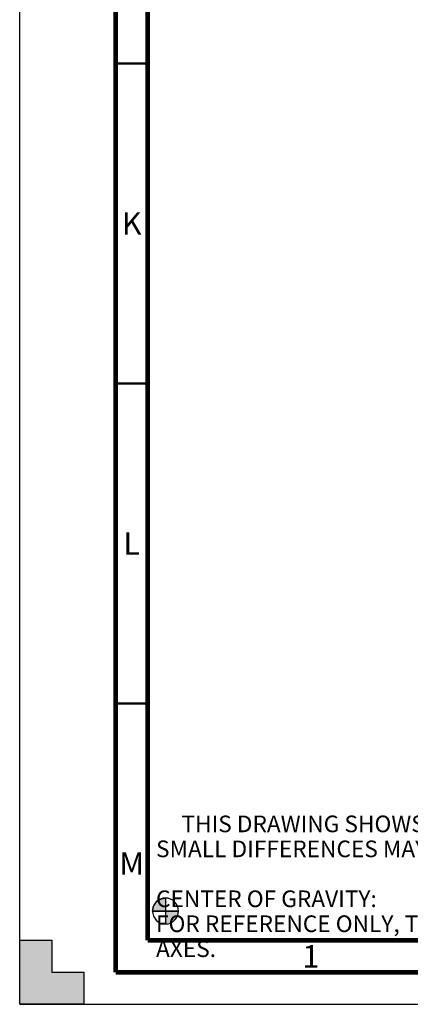
# Model space of a CAD drawing. Units: millimetres. Extents: x 0 to 841, y 0 to 594.
# Drawn here: x 0 to 61, y 0 to 154 of the extents above; entities that cross this region are included whole.
import ezdxf

# ---------------------------------------------------------------- set-up
doc = ezdxf.new("R2010")
doc.units = ezdxf.units.MM
doc.header["$LTSCALE"] = 46.255
doc.layers.get('0').update_dxf_attribs({"linetype": 'CONTINUOUS'})
doc.styles.add('TEXTSTYLE_2', font='MyriadPro-light.otf')

# ---------------------------------------------------------------- blocks, each defined once
blk = doc.blocks.new('CG_BL2', base_point=(22.77, 14.57))
at = {"linetype": 'CONTINUOUS'}
for points in [[(22.77, 14.57), (20.74, 14.57), (20.84, 15.2), (21.13, 15.77), (21.58, 16.22), (22.15, 16.5), (22.77, 16.6)], [(22.77, 14.57), (22.77, 12.54), (23.4, 12.64), (23.97, 12.93), (24.42, 13.38), (24.7, 13.95), (24.8, 14.57)]]:
    blk.add_hatch(color=7, dxfattribs=at).paths.add_polyline_path(points)
at = {"color": 7, "linetype": 'CONTINUOUS'}
for p, q in [((22.77, 16.6), (22.77, 14.57)), ((20.74, 14.57), (22.77, 14.57)), ((22.77, 14.57), (24.8, 14.57)), ((22.77, 14.57), (22.77, 12.54))]:
    blk.add_line(p, q, dxfattribs=at)
at = {"linetype": 'CONTINUOUS'}
blk.add_line((22.77, 14.56), (22.79, 14.57), dxfattribs=at)
at = {"color": 7, "linetype": 'CONTINUOUS'}
for points in [[(22.77, 14.57), (20.74, 14.57), (20.84, 15.2), (21.13, 15.77), (21.58, 16.22), (22.15, 16.5), (22.77, 16.6), (22.77, 14.57)], [(22.77, 14.57), (22.77, 12.54), (23.4, 12.64), (23.97, 12.93), (24.42, 13.38), (24.7, 13.95), (24.8, 14.57), (22.77, 14.57)]]:
    blk.add_lwpolyline(points, dxfattribs=at)
for start, end in [(90, 180), (0, 90), (180, 270), (270, 360)]:
    blk.add_arc((22.77, 14.57), 2.03, start, end, dxfattribs=at)

msp = doc.modelspace()

# ---------------------------------------------------------------- hatches: boundary and pattern name
at = {"linetype": 'CONTINUOUS'}
h = msp.add_hatch(color=7, dxfattribs=at)
h.paths.add_polyline_path([(0, 10), (5, 10), (5, 5), (10, 5), (10, 0), (0, 0)])
h.paths.add_polyline_path([(0, 594), (10, 594), (10, 589), (5, 589), (5, 584), (0, 584)])
h.paths.add_polyline_path([(841, 0), (841, 10), (836, 10), (836, 5), (831, 5), (831, 0)])
h.paths.add_polyline_path([(836, 584), (836, 589), (831, 589), (831, 594), (841, 594), (841, 584)])

# ---------------------------------------------------------------- linework, layer by layer
at = {"color": 7, "linetype": 'CONTINUOUS'}
for p, q in [((0, 0), (0, 594)), ((0, 0), (0, 10)), ((0, 10), (5, 10)), ((5, 10), (5, 5)), ((5, 5), (10, 5)), ((10, 5), (10, 0)), ((10, 0), (0, 0)), ((0, 0), (841, 0))]:
    msp.add_line(p, q, dxfattribs=at)
for points, const_width in [([(15, 589), (15, 5)], 0.7), ([(20, 10), (20, 584)], 0.7), ([(15, 147), (20, 147)], 0.35), ([(15, 97), (20, 97)], 0.35), ([(15, 47), (20, 47)], 0.35), ([(20, 10), (831, 10)], 0.7), ([(15, 5), (836, 5)], 0.7)]:
    msp.add_lwpolyline(points, dxfattribs=dict(at, const_width=const_width))

# ---------------------------------------------------------------- block references
at = {"linetype": 'CONTINUOUS'}
msp.add_blockref('CG_BL2', (22.7733, 14.5732), dxfattribs=at)

# ---------------------------------------------------------------- texts
at = {"linetype": 'CONTINUOUS', "line_spacing_factor": 0.9, "style": 'TEXTSTYLE_2'}
for s, insert, char_height, width, attachment_point in [('K', (17.5, 123.75), 3.5, 2.642292, 2), ('L', (17.5, 73.75), 3.5, 2.324111, 2), ('     THIS DRAWING SHOWS THE MOST COMMON VERSION OF THIS PRODUCT VARIANT.\\P     SMALL DIFFERENCES MAY OCCUR DEPENDING ON THE FINAL PRODUCT CONFIGURATION.\\P \\P     CENTER OF GRAVITY:\\P     FOR REFERENCE ONLY, THE PRODUCT CONFIGURATION MAY INFLUENCE THE CG IN ALL THREE AXES.', (21.3006, 29.4882), 2.6, 158.826087, 1), ('M', (17.5, 23.75), 3.5, 4.039526, 2), ('1', (45.5, 9.25), 3.5, 2.531621, 2)]:
    msp.add_mtext(s, dxfattribs=dict(at, insert=insert, char_height=char_height, width=width, attachment_point=attachment_point))

doc.saveas('drawing.dxf')
